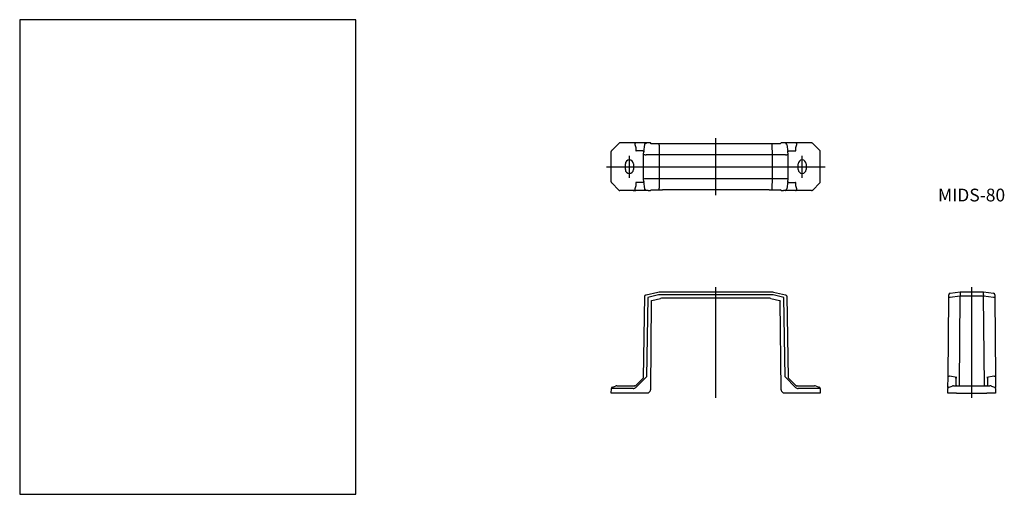
# Model space of a CAD drawing. Extents: x 0 to 615, y 0 to 297.
import ezdxf

# ---------------------------------------------------------------- set-up
doc = ezdxf.new("R2010")
doc.units = 0
doc.linetypes.add('CENTER', pattern=[0])
doc.layers.get('0').update_dxf_attribs({"linetype": 'CONTINUOUS'})

# ---------------------------------------------------------------- blocks, each defined once
blk = doc.blocks.new('D_FRAME_DRAWING_17')
at = {"color": 7, "linetype": 'CONTINUOUS'}
for p, q in [((210, 297), (0, 297)), ((0, 297), (0, 0)), ((210, 0), (210, 297)), ((0, 0), (210, 0))]:
    blk.add_line(p, q, dxfattribs=at)
blk = doc.blocks.new('D_FRAME_VIEW_1288')
at = {"color": 7, "linetype": 'CONTINUOUS'}
for p, q in [((389.79, 72.96), (390.68, 123.9)), ((391.45, 124.85), (398.89, 126.6)), ((398.89, 126.6), (399.57, 126.68)), ((399.57, 126.68), (470.43, 126.68)), ((470.43, 126.68), (471.11, 126.6)), ((471.11, 126.6), (478.55, 124.85)), ((479.32, 123.9), (480.21, 72.96)), ((394.7, 120.78), (394.22, 65.29)), ((395.09, 121.27), (400.56, 122.54)), ((468.31, 122.68), (401.69, 122.68)), ((469.44, 122.54), (474.91, 121.27)), ((475.78, 65.29), (475.3, 120.78)), ((370.43, 67.1), (372.32, 67.72)), ((373.26, 67.88), (376.22, 67.88)), ((376.22, 67.88), (384.08, 67.88)), ((384.29, 67.88), (384.08, 67.88)), ((485.92, 67.88), (485.71, 67.88)), ((485.92, 67.88), (493.78, 67.88)), ((493.78, 67.88), (496.74, 67.88)), ((497.68, 67.72), (499.57, 67.1)), ((369.7, 63.38), (369.75, 66.15)), ((369.99, 63.38), (369.7, 63.38)), ((369.75, 66.15), (369.75, 66.17)), ((374.41, 63.38), (369.99, 63.38)), ((375.11, 63.38), (374.41, 63.38)), ((392.7, 63.38), (375.11, 63.38)), ((392.7, 63.38), (393.92, 64.59)), ((476.08, 64.59), (477.3, 63.38)), ((494.89, 63.38), (477.3, 63.38)), ((495.59, 63.38), (494.89, 63.38)), ((500.01, 63.38), (495.59, 63.38)), ((500.3, 63.38), (500.01, 63.38)), ((500.25, 66.17), (500.25, 66.15)), ((500.25, 66.15), (500.3, 63.38))]:
    blk.add_line(p, q, dxfattribs=at)
at = {"color": 9, "linetype": 'CONTINUOUS'}
for p, q in [((392.53, 123.2), (391.66, 73.43)), ((399.22, 124.76), (392.53, 123.2)), ((399.67, 124.82), (399.22, 124.76)), ((470.33, 124.82), (399.67, 124.82)), ((470.78, 124.76), (470.33, 124.82)), ((477.47, 123.2), (470.78, 124.76)), ((478.34, 73.43), (477.47, 123.2)), ((391.66, 73.43), (385.09, 66.86)), ((484.91, 66.86), (478.34, 73.43)), ((370.22, 66.17), (370.04, 66.15)), ((374.28, 66.17), (370.22, 66.17)), ((374.46, 66.15), (374.28, 66.17)), ((375.44, 66.16), (375.16, 66.14)), ((383.46, 66.16), (375.44, 66.16)), ((494.56, 66.16), (486.54, 66.16)), ((494.84, 66.14), (494.56, 66.16)), ((495.72, 66.17), (495.54, 66.15)), ((499.78, 66.17), (495.72, 66.17)), ((499.96, 66.15), (499.78, 66.17))]:
    blk.add_line(p, q, dxfattribs=at)
at = {"color": 7, "linetype": 'CONTINUOUS'}
for points in [[(390.68, 123.91), (390.68, 123.95), (390.69, 124), (390.69, 124.05), (390.7, 124.1), (390.71, 124.14), (390.73, 124.19), (390.74, 124.23), (390.76, 124.28), (390.78, 124.32), (390.8, 124.36), (390.83, 124.41), (390.85, 124.45), (390.88, 124.49), (390.91, 124.52), (390.94, 124.56), (390.98, 124.59), (391.01, 124.63), (391.05, 124.66), (391.09, 124.69), (391.13, 124.71), (391.17, 124.74), (391.21, 124.76), (391.25, 124.79), (391.3, 124.81), (391.35, 124.82), (391.39, 124.84), (391.44, 124.85)], [(478.56, 124.85), (478.61, 124.84), (478.65, 124.82), (478.7, 124.81), (478.75, 124.79), (478.79, 124.76), (478.83, 124.74), (478.87, 124.71), (478.91, 124.69), (478.95, 124.66), (478.99, 124.63), (479.02, 124.59), (479.06, 124.56), (479.09, 124.52), (479.12, 124.49), (479.15, 124.45), (479.17, 124.41), (479.2, 124.36), (479.22, 124.32), (479.24, 124.28), (479.26, 124.23), (479.27, 124.19), (479.29, 124.14), (479.3, 124.1), (479.31, 124.05), (479.31, 124), (479.32, 123.95), (479.32, 123.91)], [(394.7, 120.78), (394.7, 120.81), (394.7, 120.83), (394.71, 120.85), (394.71, 120.88), (394.72, 120.9), (394.72, 120.92), (394.73, 120.95), (394.74, 120.97), (394.75, 120.99), (394.76, 121.01), (394.77, 121.03), (394.78, 121.05), (394.8, 121.07), (394.81, 121.09), (394.83, 121.11), (394.84, 121.13), (394.86, 121.14), (394.88, 121.16), (394.9, 121.17), (394.91, 121.19), (394.93, 121.2), (394.95, 121.21), (394.98, 121.22), (395, 121.23), (395.02, 121.24), (395.04, 121.25), (395.06, 121.26), (395.09, 121.27)], [(474.91, 121.27), (474.94, 121.26), (474.96, 121.25), (474.98, 121.24), (475, 121.23), (475.02, 121.22), (475.05, 121.21), (475.07, 121.2), (475.09, 121.19), (475.1, 121.17), (475.12, 121.16), (475.14, 121.14), (475.16, 121.13), (475.17, 121.11), (475.19, 121.09), (475.2, 121.07), (475.22, 121.05), (475.23, 121.03), (475.24, 121.01), (475.25, 120.99), (475.26, 120.97), (475.27, 120.95), (475.28, 120.92), (475.28, 120.9), (475.29, 120.88), (475.29, 120.85), (475.3, 120.83), (475.3, 120.81), (475.3, 120.78)]]:
    blk.add_lwpolyline(points, dxfattribs=at)
at = {"color": 9, "linetype": 'CONTINUOUS'}
for points in [[(370.04, 66.15), (369.92, 66.15), (369.82, 66.15), (369.77, 66.15), (369.75, 66.15)], [(375.16, 66.14), (374.97, 66.15), (374.78, 66.15), (374.61, 66.15), (374.46, 66.15)], [(383.46, 66.16), (383.9, 66.21), (384.33, 66.34), (384.73, 66.56), (385.09, 66.86)], [(484.91, 66.86), (485.27, 66.56), (485.67, 66.34), (486.1, 66.21), (486.54, 66.16)], [(495.54, 66.15), (495.39, 66.15), (495.22, 66.15), (495.03, 66.15), (494.84, 66.14)], [(500.25, 66.15), (500.23, 66.15), (500.18, 66.15), (500.08, 66.15), (499.96, 66.15)]]:
    blk.add_lwpolyline(points, dxfattribs=at)
at = {"color": 7, "linetype": 'CONTINUOUS'}
for centre, radius, start, end in [((391.68, 123.88), 1, 178.54986, 179), ((391.68, 123.88), 1, 103.18633, 103.6834), ((399.57, 123.68), 3, 103.11182, 103.18633), ((399.57, 123.68), 3, 90, 90.07438), ((470.43, 123.68), 3, 89.92562, 90), ((470.43, 123.68), 3, 76.81367, 76.88818), ((478.32, 123.88), 1, 76.3166, 76.81367), ((478.32, 123.88), 1, 1, 1.45014), ((401.69, 117.68), 5, 90, 103.16414), ((468.31, 117.68), 5, 76.83586, 90), ((373.26, 64.88), 3, 90, 108.33287), ((384.29, 68.88), 1, 270, 315), ((485.71, 68.88), 1, 225, 270), ((496.74, 64.88), 3, 71.66713, 90), ((370.75, 66.15), 1, 108.33287, 179), ((393.22, 65.3), 1, 314.75, 359.5), ((476.78, 65.3), 1, 180.5, 225.25), ((499.25, 66.15), 1, 1, 71.66713)]:
    blk.add_arc(centre, radius, start, end, dxfattribs=at)
blk = doc.blocks.new('D_FRAME_VIEW_1932')
at = {"color": 7, "linetype": 'CONTINUOUS'}
for p, q in [((369.99, 215.19), (374.41, 219.61)), ((392.7, 219.9), (375.11, 219.9)), ((390.01, 214.33), (390.66, 218.81)), ((390.68, 218.95), (390.66, 218.81)), ((393.92, 219.89), (392.7, 219.9)), ((394.22, 219.88), (393.92, 219.89)), ((394.7, 219.4), (394.22, 219.88)), ((395.09, 219.39), (394.7, 219.4)), ((400.56, 219.38), (395.09, 219.39)), ((401.69, 219.38), (400.56, 219.38)), ((468.31, 219.38), (401.69, 219.38)), ((469.44, 219.38), (468.31, 219.38)), ((474.91, 219.39), (469.44, 219.38)), ((475.3, 219.4), (474.91, 219.39)), ((475.78, 219.88), (475.3, 219.4)), ((476.08, 219.89), (475.78, 219.88)), ((477.3, 219.9), (476.08, 219.89)), ((494.89, 219.9), (477.3, 219.9)), ((479.34, 218.81), (479.32, 218.95)), ((479.34, 218.81), (479.99, 214.33)), ((495.59, 219.61), (500.01, 215.19)), ((369.7, 195.51), (369.7, 214.49)), ((384.99, 214.86), (385.2, 214.9)), ((389.5, 214.9), (385.2, 214.9)), ((390.68, 212.37), (389.71, 212.86)), ((390.68, 212.37), (390.68, 212.37)), ((390.68, 212.37), (391.44, 212.36)), ((391.44, 212.36), (391.45, 212.36)), ((398.89, 212.35), (391.45, 212.36)), ((399.57, 212.35), (398.89, 212.35)), ((398.89, 212.35), (398.89, 212.35)), ((470.43, 212.35), (399.57, 212.35)), ((399.57, 212.35), (399.57, 212.35)), ((470.43, 212.35), (470.43, 212.35)), ((471.11, 212.35), (470.43, 212.35)), ((478.55, 212.36), (471.11, 212.35)), ((471.11, 212.35), (471.11, 212.35)), ((478.55, 212.36), (478.56, 212.36)), ((478.56, 212.36), (479.32, 212.37)), ((480.29, 212.86), (479.32, 212.37)), ((479.32, 212.37), (479.32, 212.37)), ((480.5, 214.9), (484.8, 214.9)), ((484.8, 214.9), (485.01, 214.86)), ((500.3, 195.51), (500.3, 214.49)), ((378.5, 203.25), (378.5, 206.75)), ((383.5, 206.75), (383.5, 203.25)), ((486.5, 203.25), (486.5, 206.75)), ((491.5, 206.75), (491.5, 203.25)), ((389.71, 197.14), (390.68, 197.63)), ((390.68, 197.63), (391.44, 197.64)), ((390.68, 197.63), (390.68, 197.63)), ((391.45, 197.64), (391.44, 197.64)), ((391.45, 197.64), (398.89, 197.65)), ((398.89, 197.65), (399.57, 197.65)), ((398.89, 197.65), (398.89, 197.65)), ((399.57, 197.65), (399.57, 197.65)), ((399.57, 197.65), (470.43, 197.65)), ((470.43, 197.65), (471.11, 197.65)), ((470.43, 197.65), (470.43, 197.65)), ((471.11, 197.65), (471.11, 197.65)), ((471.11, 197.65), (478.55, 197.64)), ((478.56, 197.64), (478.55, 197.64)), ((478.56, 197.64), (479.32, 197.63)), ((479.32, 197.63), (479.32, 197.63)), ((479.32, 197.63), (480.29, 197.14)), ((374.41, 190.39), (369.99, 194.81)), ((385.2, 195.1), (384.99, 195.14)), ((389.5, 195.1), (385.2, 195.1)), ((390.66, 191.19), (390.01, 195.67)), ((390.66, 191.19), (390.68, 191.05)), ((479.32, 191.05), (479.34, 191.19)), ((479.99, 195.67), (479.34, 191.19)), ((480.5, 195.1), (484.8, 195.1)), ((485.01, 195.14), (484.8, 195.1)), ((500.01, 194.81), (495.59, 190.39)), ((392.7, 190.1), (375.11, 190.1)), ((392.7, 190.1), (393.92, 190.11)), ((393.92, 190.11), (394.22, 190.12)), ((394.7, 190.6), (394.22, 190.12)), ((394.7, 190.6), (395.09, 190.61)), ((395.09, 190.61), (400.56, 190.62)), ((400.56, 190.62), (401.69, 190.62)), ((468.31, 190.62), (401.69, 190.62)), ((468.31, 190.62), (469.44, 190.62)), ((469.44, 190.62), (474.91, 190.61)), ((474.91, 190.61), (475.3, 190.6)), ((475.78, 190.12), (475.3, 190.6)), ((475.78, 190.12), (476.08, 190.11)), ((476.08, 190.11), (477.3, 190.1)), ((494.89, 190.1), (477.3, 190.1))]:
    blk.add_line(p, q, dxfattribs=at)
at = {"color": 9, "linetype": 'CONTINUOUS'}
for p, q in [((384.38, 218.87), (384.99, 217.02)), ((384.99, 217.02), (384.99, 214.86)), ((399.67, 218.51), (399.57, 212.35)), ((399.67, 218.51), (399.67, 219.36)), ((470.33, 218.51), (470.33, 219.36)), ((470.43, 212.35), (470.33, 218.51)), ((485.01, 217.02), (485.62, 218.87)), ((485.01, 214.86), (485.01, 217.02)), ((389.92, 214.33), (389.71, 212.86)), ((389.71, 212.86), (389.71, 197.14)), ((390.01, 214.33), (389.92, 214.33)), ((399.57, 212.35), (399.57, 197.65)), ((470.43, 197.65), (470.43, 212.35)), ((480.08, 214.33), (479.99, 214.33)), ((480.29, 212.86), (480.08, 214.33)), ((480.29, 197.14), (480.29, 212.86)), ((389.71, 197.14), (389.92, 195.67)), ((399.57, 197.65), (399.67, 191.49)), ((470.33, 191.49), (470.43, 197.65)), ((480.08, 195.67), (480.29, 197.14)), ((384.99, 192.98), (384.38, 191.13)), ((384.99, 195.14), (384.99, 192.98)), ((389.92, 195.67), (390.01, 195.67)), ((399.67, 190.64), (399.67, 191.49)), ((470.33, 190.64), (470.33, 191.49)), ((479.99, 195.67), (480.08, 195.67)), ((485.01, 192.98), (485.01, 195.14)), ((485.62, 191.13), (485.01, 192.98))]:
    blk.add_line(p, q, dxfattribs=at)
at = {"color": 7, "linetype": 'CONTINUOUS'}
for points in [[(375.11, 219.9), (374.92, 219.88), (374.73, 219.82), (374.56, 219.73), (374.41, 219.61)], [(390.68, 218.95), (390.69, 218.99), (390.7, 219.04), (390.71, 219.08), (390.72, 219.12), (390.74, 219.17), (390.75, 219.21), (390.77, 219.25), (390.79, 219.29), (390.81, 219.33), (390.84, 219.36), (390.86, 219.4), (390.89, 219.44), (390.92, 219.47), (390.95, 219.5), (390.98, 219.54), (391.01, 219.57), (391.05, 219.59), (391.08, 219.62), (391.12, 219.65), (391.16, 219.67), (391.2, 219.69), (391.24, 219.71), (391.28, 219.73), (391.32, 219.75), (391.36, 219.76), (391.4, 219.78), (391.44, 219.79), (391.49, 219.8), (391.53, 219.8), (391.58, 219.81), (391.62, 219.81), (391.66, 219.81)], [(479.32, 218.95), (479.31, 218.99), (479.3, 219.04), (479.29, 219.08), (479.28, 219.12), (479.26, 219.17), (479.25, 219.21), (479.23, 219.25), (479.21, 219.29), (479.19, 219.33), (479.16, 219.36), (479.14, 219.4), (479.11, 219.44), (479.08, 219.47), (479.05, 219.5), (479.02, 219.54), (478.99, 219.57), (478.95, 219.59), (478.92, 219.62), (478.88, 219.65), (478.84, 219.67), (478.8, 219.69), (478.76, 219.71), (478.72, 219.73), (478.68, 219.75), (478.64, 219.76), (478.6, 219.78), (478.56, 219.79), (478.51, 219.8), (478.47, 219.8), (478.42, 219.81), (478.38, 219.81), (478.34, 219.81)], [(495.59, 219.61), (495.44, 219.73), (495.27, 219.82), (495.08, 219.88), (494.89, 219.9)], [(369.99, 215.19), (369.87, 215.04), (369.78, 214.87), (369.72, 214.68), (369.7, 214.49)], [(389.5, 214.9), (389.53, 214.9), (389.55, 214.9), (389.58, 214.89), (389.6, 214.89), (389.62, 214.89), (389.65, 214.88), (389.67, 214.87), (389.69, 214.86), (389.72, 214.85), (389.74, 214.84), (389.76, 214.83), (389.78, 214.82), (389.8, 214.81), (389.82, 214.79), (389.84, 214.78), (389.86, 214.76), (389.87, 214.75), (389.89, 214.73), (389.91, 214.71), (389.92, 214.69), (389.93, 214.67), (389.95, 214.65), (389.96, 214.63), (389.97, 214.61), (389.98, 214.59), (389.99, 214.56), (389.99, 214.54), (390, 214.52), (390, 214.49), (390.01, 214.47), (390.01, 214.45), (390.01, 214.42), (390.01, 214.4), (390.01, 214.38), (390.01, 214.35), (390.01, 214.33)], [(479.99, 214.33), (479.99, 214.35), (479.99, 214.38), (479.99, 214.4), (479.99, 214.42), (479.99, 214.45), (479.99, 214.47), (480, 214.49), (480, 214.52), (480.01, 214.54), (480.01, 214.56), (480.02, 214.59), (480.03, 214.61), (480.04, 214.63), (480.05, 214.65), (480.07, 214.67), (480.08, 214.69), (480.09, 214.71), (480.11, 214.73), (480.13, 214.75), (480.14, 214.76), (480.16, 214.78), (480.18, 214.79), (480.2, 214.81), (480.22, 214.82), (480.24, 214.83), (480.26, 214.84), (480.28, 214.85), (480.31, 214.86), (480.33, 214.87), (480.35, 214.88), (480.38, 214.89), (480.4, 214.89), (480.42, 214.89), (480.45, 214.9), (480.47, 214.9), (480.5, 214.9)], [(500.3, 214.49), (500.28, 214.68), (500.22, 214.87), (500.13, 215.04), (500.01, 215.19)], [(369.7, 195.51), (369.72, 195.32), (369.78, 195.13), (369.87, 194.96), (369.99, 194.81)], [(390.01, 195.67), (390.01, 195.65), (390.01, 195.62), (390.01, 195.6), (390.01, 195.58), (390.01, 195.55), (390.01, 195.53), (390, 195.51), (390, 195.48), (389.99, 195.46), (389.99, 195.44), (389.98, 195.41), (389.97, 195.39), (389.96, 195.37), (389.95, 195.35), (389.93, 195.33), (389.92, 195.31), (389.91, 195.29), (389.89, 195.27), (389.87, 195.25), (389.86, 195.24), (389.84, 195.22), (389.82, 195.21), (389.8, 195.19), (389.78, 195.18), (389.76, 195.17), (389.74, 195.16), (389.72, 195.15), (389.69, 195.14), (389.67, 195.13), (389.65, 195.12), (389.62, 195.11), (389.6, 195.11), (389.58, 195.11), (389.55, 195.1), (389.53, 195.1), (389.5, 195.1)], [(391.66, 190.19), (391.62, 190.19), (391.58, 190.19), (391.53, 190.2), (391.49, 190.2), (391.44, 190.21), (391.4, 190.22), (391.36, 190.24), (391.32, 190.25), (391.28, 190.27), (391.24, 190.29), (391.2, 190.31), (391.16, 190.33), (391.12, 190.35), (391.08, 190.38), (391.05, 190.41), (391.01, 190.43), (390.98, 190.46), (390.95, 190.5), (390.92, 190.53), (390.89, 190.56), (390.86, 190.6), (390.84, 190.64), (390.81, 190.67), (390.79, 190.71), (390.77, 190.75), (390.75, 190.79), (390.74, 190.83), (390.72, 190.88), (390.71, 190.92), (390.7, 190.96), (390.69, 191.01), (390.68, 191.05)], [(478.34, 190.19), (478.38, 190.19), (478.42, 190.19), (478.47, 190.2), (478.51, 190.2), (478.56, 190.21), (478.6, 190.22), (478.64, 190.24), (478.68, 190.25), (478.72, 190.27), (478.76, 190.29), (478.8, 190.31), (478.84, 190.33), (478.88, 190.35), (478.92, 190.38), (478.95, 190.41), (478.99, 190.43), (479.02, 190.46), (479.05, 190.5), (479.08, 190.53), (479.11, 190.56), (479.14, 190.6), (479.16, 190.64), (479.19, 190.67), (479.21, 190.71), (479.23, 190.75), (479.25, 190.79), (479.26, 190.83), (479.28, 190.88), (479.29, 190.92), (479.3, 190.96), (479.31, 191.01), (479.32, 191.05)], [(480.5, 195.1), (480.47, 195.1), (480.45, 195.1), (480.42, 195.11), (480.4, 195.11), (480.38, 195.11), (480.35, 195.12), (480.33, 195.13), (480.31, 195.14), (480.28, 195.15), (480.26, 195.16), (480.24, 195.17), (480.22, 195.18), (480.2, 195.19), (480.18, 195.21), (480.16, 195.22), (480.14, 195.24), (480.13, 195.25), (480.11, 195.27), (480.09, 195.29), (480.08, 195.31), (480.07, 195.33), (480.05, 195.35), (480.04, 195.37), (480.03, 195.39), (480.02, 195.41), (480.01, 195.44), (480.01, 195.46), (480, 195.48), (480, 195.51), (479.99, 195.53), (479.99, 195.55), (479.99, 195.58), (479.99, 195.6), (479.99, 195.62), (479.99, 195.65), (479.99, 195.67)], [(500.01, 194.81), (500.13, 194.96), (500.22, 195.13), (500.28, 195.32), (500.3, 195.51)], [(374.41, 190.39), (374.56, 190.27), (374.73, 190.18), (374.92, 190.12), (375.11, 190.1)], [(494.89, 190.1), (495.08, 190.12), (495.27, 190.18), (495.44, 190.27), (495.59, 190.39)]]:
    blk.add_lwpolyline(points, dxfattribs=at)
at = {"color": 9, "linetype": 'CONTINUOUS'}
for points in [[(385.09, 219.87), (384.95, 219.85), (384.82, 219.79), (384.69, 219.7), (384.59, 219.57), (384.5, 219.42), (384.43, 219.25), (384.39, 219.06), (384.38, 218.87)], [(485.62, 218.87), (485.61, 219.06), (485.57, 219.25), (485.5, 219.42), (485.41, 219.57), (485.31, 219.7), (485.18, 219.79), (485.05, 219.85), (484.91, 219.87)], [(384.38, 191.13), (384.39, 190.94), (384.43, 190.75), (384.5, 190.58), (384.59, 190.43), (384.69, 190.3), (384.82, 190.21), (384.95, 190.15), (385.09, 190.13)], [(484.91, 190.13), (485.05, 190.15), (485.18, 190.21), (485.31, 190.3), (485.41, 190.43), (485.5, 190.58), (485.57, 190.75), (485.61, 190.94), (485.62, 191.13)], [(383.46, 190.12), (383.9, 190.12), (384.33, 190.13), (384.73, 190.13), (385.09, 190.13)]]:
    blk.add_lwpolyline(points, dxfattribs=at)
at = {"color": 7, "linetype": 'CONTINUOUS'}
for points in [[(389.71, 212.86, 0), (389.71, 212.86, 0)], [(480.29, 212.86, 0), (480.29, 212.86, 0)], [(389.71, 197.14, 0), (389.71, 197.14, 0)], [(480.29, 197.14, 0), (480.29, 197.14, 0)]]:
    blk.add_polyline3d(points, dxfattribs=at)
for centre, start, end in [((381, 206.75), 0, 180), ((489, 206.75), 0, 180), ((381, 203.25), 180, 0), ((489, 203.25), 180, 0)]:
    blk.add_arc(centre, 2.5, start, end, dxfattribs=at)
blk = doc.blocks.new('D_FRAME_VIEW_2118')
at = {"color": 7, "linetype": 'CONTINUOUS'}
for p, q in [((580.19, 73.43), (580.62, 123.2)), ((580.62, 123.2), (580.64, 124.76)), ((580.64, 124.76), (580.64, 124.82)), ((581.49, 125.8), (587.65, 126.68)), ((587.63, 123.9), (587.14, 68.37)), ((587.64, 124.85), (587.63, 123.91)), ((587.63, 123.9), (587.63, 123.91)), ((587.65, 126.6), (587.64, 124.85)), ((587.64, 124.85), (587.64, 124.85)), ((587.65, 126.68), (587.65, 126.6)), ((587.65, 126.68), (602.35, 126.68)), ((587.65, 126.6), (587.65, 126.6)), ((602.35, 126.6), (602.35, 126.68)), ((602.35, 126.68), (608.51, 125.8)), ((602.36, 124.85), (602.35, 126.6)), ((602.35, 126.6), (602.35, 126.6)), ((602.36, 124.85), (602.37, 123.91)), ((602.36, 124.85), (602.36, 124.85)), ((602.37, 123.91), (602.37, 123.9)), ((602.86, 68.37), (602.37, 123.9)), ((609.36, 124.82), (609.36, 124.76)), ((609.36, 124.76), (609.38, 123.2)), ((609.38, 123.2), (609.81, 73.43)), ((581.19, 73.84), (581.05, 73.84)), ((608.95, 73.84), (608.81, 73.84)), ((580.13, 66.86), (580.19, 73.43)), ((580.81, 67.1), (582.68, 67.72)), ((585.67, 73.18), (581.19, 73.84)), ((583.62, 67.88), (583.61, 67.88)), ((583.62, 67.88), (586.58, 67.88)), ((585.1, 72.68), (585.1, 68.38)), ((585.14, 68.17), (585.1, 68.38)), ((586.58, 67.88), (603.42, 67.88)), ((587.14, 68.37), (587.11, 67.88)), ((587.14, 68.37), (587.14, 68.37)), ((602.86, 68.37), (602.89, 67.88)), ((602.86, 68.37), (602.86, 68.37)), ((603.42, 67.88), (606.38, 67.88)), ((608.81, 73.84), (604.33, 73.18)), ((604.9, 68.38), (604.86, 68.17)), ((604.9, 72.68), (604.9, 68.38)), ((606.39, 67.88), (606.38, 67.88)), ((607.32, 67.72), (609.19, 67.1)), ((609.81, 73.43), (609.87, 66.86)), ((580.1, 63.38), (580.12, 66.14)), ((580.39, 63.38), (580.1, 63.38)), ((580.13, 66.86), (580.12, 66.16)), ((580.12, 66.14), (580.12, 66.16)), ((584.81, 63.38), (580.39, 63.38)), ((585.51, 63.38), (584.81, 63.38)), ((585.51, 63.38), (604.49, 63.38)), ((605.19, 63.38), (604.49, 63.38)), ((609.61, 63.38), (605.19, 63.38)), ((609.9, 63.38), (609.61, 63.38)), ((609.88, 66.16), (609.87, 66.86)), ((609.88, 66.16), (609.88, 66.14)), ((609.88, 66.14), (609.9, 63.38))]:
    blk.add_line(p, q, dxfattribs=at)
at = {"color": 9, "linetype": 'CONTINUOUS'}
for p, q in [((587.63, 123.91), (581.48, 123.21)), ((602.37, 123.9), (587.63, 123.9)), ((608.52, 123.21), (602.37, 123.91)), ((608.51, 125.72), (608.51, 125.8)), ((582.68, 67.72), (582.71, 67.73)), ((607.29, 67.73), (607.32, 67.72))]:
    blk.add_line(p, q, dxfattribs=at)
for points in [[(581.48, 123.21), (581.28, 123.21), (581.1, 123.21), (580.94, 123.21), (580.8, 123.21), (580.7, 123.2), (580.64, 123.2), (580.62, 123.2)], [(609.38, 123.2), (609.36, 123.2), (609.3, 123.2), (609.2, 123.21), (609.06, 123.21), (608.9, 123.21), (608.72, 123.21), (608.52, 123.21)]]:
    blk.add_lwpolyline(points, dxfattribs=at)
at = {"color": 7, "linetype": 'CONTINUOUS'}
for points in [[(580.19, 73.43), (580.22, 73.55), (580.31, 73.63), (580.41, 73.69)], [(585.1, 72.68), (585.1, 72.7), (585.1, 72.73), (585.11, 72.75), (585.11, 72.78), (585.11, 72.8), (585.12, 72.82), (585.13, 72.85), (585.14, 72.87), (585.15, 72.89), (585.16, 72.91), (585.17, 72.93), (585.18, 72.96), (585.19, 72.98), (585.21, 73), (585.22, 73.01), (585.24, 73.03), (585.25, 73.05), (585.27, 73.07), (585.29, 73.08), (585.31, 73.1), (585.33, 73.11), (585.35, 73.12), (585.37, 73.13), (585.39, 73.14), (585.41, 73.15), (585.44, 73.16), (585.46, 73.17), (585.48, 73.18), (585.51, 73.18), (585.53, 73.18), (585.55, 73.19), (585.58, 73.19), (585.6, 73.19), (585.62, 73.19), (585.65, 73.19), (585.67, 73.18)], [(585.6, 67.88), (585.6, 67.88), (585.55, 67.88), (585.51, 67.88), (585.48, 67.89), (585.45, 67.9), (585.42, 67.91), (585.39, 67.92), (585.36, 67.94), (585.33, 67.96), (585.3, 67.98), (585.27, 68), (585.25, 68.01), (585.24, 68.03), (585.22, 68.05), (585.2, 68.07), (585.19, 68.09), (585.17, 68.12), (585.16, 68.14), (585.14, 68.17)], [(604.33, 73.18), (604.35, 73.19), (604.38, 73.19), (604.4, 73.19), (604.42, 73.19), (604.45, 73.19), (604.47, 73.18), (604.49, 73.18), (604.52, 73.18), (604.54, 73.17), (604.56, 73.16), (604.59, 73.15), (604.61, 73.14), (604.63, 73.13), (604.65, 73.12), (604.67, 73.11), (604.69, 73.1), (604.71, 73.08), (604.73, 73.07), (604.75, 73.05), (604.76, 73.03), (604.78, 73.01), (604.79, 73), (604.81, 72.98), (604.82, 72.96), (604.83, 72.93), (604.84, 72.91), (604.85, 72.89), (604.86, 72.87), (604.87, 72.85), (604.88, 72.82), (604.89, 72.8), (604.89, 72.78), (604.89, 72.75), (604.9, 72.73), (604.9, 72.7), (604.9, 72.68)], [(604.86, 68.17), (604.84, 68.14), (604.83, 68.12), (604.81, 68.1), (604.8, 68.07), (604.78, 68.05), (604.76, 68.03), (604.75, 68.01), (604.73, 68), (604.7, 67.98), (604.67, 67.96), (604.65, 67.94), (604.62, 67.92), (604.59, 67.91), (604.56, 67.9), (604.52, 67.89), (604.49, 67.88), (604.45, 67.88), (604.4, 67.88), (604.4, 67.88)], [(609.54, 73.72), (609.65, 73.66), (609.73, 73.6), (609.8, 73.51), (609.81, 73.43)]]:
    blk.add_lwpolyline(points, dxfattribs=at)
for points in [[(587.65, 126.68, 0), (587.65, 126.68, 0)], [(602.35, 126.68, 0), (602.35, 126.68, 0)]]:
    blk.add_polyline3d(points, dxfattribs=at)
for centre, radius, start, end in [((581.64, 124.81), 1, 98.11981, 179.5), ((608.36, 124.81), 1, 0.5, 81.88019), ((581.1, 72.17), 1.68, 91.75534, 114.46933), ((608.88, 72.06), 1.79, 68.58297, 87.84979), ((583.62, 64.88), 3, 90, 108.38443), ((606.38, 64.88), 3, 71.61557, 90), ((581.12, 66.15), 1, 108.38443, 179.5), ((608.88, 66.15), 1, 0.5, 71.61557)]:
    blk.add_arc(centre, radius, start, end, dxfattribs=at)

msp = doc.modelspace()

# ---------------------------------------------------------------- linework, layer by layer
at = {"color": 1, "linetype": 'CENTER'}
for p, q in [((435, 187.1), (435, 222.9)), ((381, 197.94), (381, 211.78)), ((489, 197.94), (489, 211.78)), ((366.7, 205), (503.3, 205)), ((435, 60.38), (435, 129.68)), ((595, 60.38), (595, 129.68))]:
    msp.add_line(p, q, dxfattribs=at)
at = {"color": 7, "linetype": 'CONTINUOUS'}
for p, q in [((384.99, 68.17), (389.79, 72.96)), ((480.21, 72.96), (485.01, 68.17))]:
    msp.add_line(p, q, dxfattribs=at)

# ---------------------------------------------------------------- block references
at = {"color": 7}
msp.add_blockref('D_FRAME_DRAWING_17', (0, 0), dxfattribs=at)
at = {"color": 7, "linetype": 'CENTER'}
for name in ['D_FRAME_VIEW_1932', 'D_FRAME_VIEW_1288', 'D_FRAME_VIEW_2118']:
    msp.add_blockref(name, (0, 0), dxfattribs=at)

# ---------------------------------------------------------------- texts
at = {"color": 7, "linetype": 'CONTINUOUS'}
msp.add_text('MIDS-80', height=8, dxfattribs=at).set_placement((573.88, 183.26))

doc.saveas('drawing.dxf')
